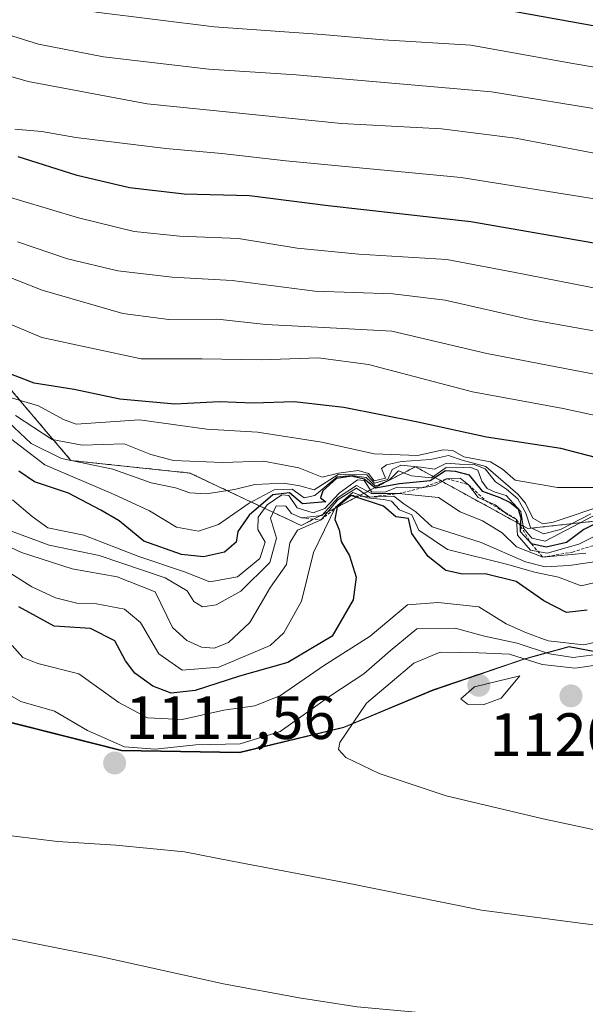
# Model space of a CAD drawing. Units: metres. Extents: x 576568 to 579998, y 4745052 to 4747404.
# Drawn here: x 578422 to 578514, y 4746131 to 4746292 of the extents above; entities that cross this region are included whole.
import ezdxf
from ezdxf.enums import TextEntityAlignment as Align

# ---------------------------------------------------------------- set-up
doc = ezdxf.new("R2010")
doc.units = ezdxf.units.M
doc.header["$MEASUREMENT"] = 0
doc.linetypes.add('TRAZOS', pattern=[0.75, 0.5, -0.25])
for name, color, linetype, lineweight in [('Arbolado forestal', 92, 'TRAZOS', 0), ('Arbolado forestal CxS', 92, 'Continuous', 0), ('Carátula', 7, 'Continuous', 5), ('Curva de nivel maestra', 36, 'Continuous', 30), ('Curva de nivel normal', 36, 'Continuous', 0), ('Entidad de ámbito territorial', 19, 'Continuous', 0), ('Entidad de ámbito territorial CxS', 92, 'Continuous', 0), ('Escarpado lineal', 39, 'TRAZOS', 0), ('Espacio natural protegido', 2, 'Continuous', 13), ('Espacio natural protegido CxS', 2, 'Continuous', 0), ('Municipio', 9, 'Continuous', 13), ('Municipio CxS', 142, 'Continuous', 0), ('Pastizal CxS', 92, 'Continuous', 0), ('Punto de cota en terreno', 7, 'Continuous', 0), ('Roquedo', 95, 'Continuous', 0), ('Roquedo CxS', 135, 'Continuous', 0), ('Rótulo de punto de cota en terreno', 19, 'Continuous', 0)]:
    doc.layers.add(name, color=color, linetype=linetype, lineweight=lineweight)
doc.styles.add('Arial', font='txt', dxfattribs={"height": 0.2})

# ---------------------------------------------------------------- blocks, each defined once
blk = doc.blocks.new('*U152')
at = {"layer": 'Pastizal CxS', "color": 92, "linetype": 'Continuous', "lineweight": 0}
blk.add_polyline3d([(578417.98, 4746177.56, 1111.9), (578438.51, 4746172.38, 1109.54), (578457.83, 4746172.04, 1110.2), (578474.91, 4746176.18, 1113.79), (578489.48, 4746182.25, 1117.87), (578504.29, 4746187.3, 1113.27), (578506.84, 4746188.01, 1109.71), (578511.81, 4746189.39, 1105.69), (578528.56, 4746186.15, 1117.09), (578544.46, 4746187.37, 1124.09), (578557.99, 4746191.8, 1125.53), (578571.88, 4746194.83, 1125.15), (578585.81, 4746190.23, 1126.16), (578596.52, 4746182.49, 1118.35), (578603.03, 4746173.53, 1117.5), (578607.49, 4746164.45, 1115.3), (578613.4, 4746159.05, 1117.85), (578625.09, 4746158.67, 1117.32), (578636.21, 4746163.51, 1113.81), (578641.52, 4746171.71, 1105.62), (578646.33, 4746179.92, 1097.36), (578649.34, 4746187.26, 1074.95), (578656.9, 4746184.94, 1083.1), (578661.75, 4746183.45, 1090.41)], dxfattribs=at)
blk = doc.blocks.new('*U156')
at = {"layer": 'Arbolado forestal CxS', "color": 92, "linetype": 'Continuous', "lineweight": 0}
blk.add_polyline3d([(578669.76, 4746197.13, 1039.13), (578642.3, 4746197.13, 1047.42), (578617.73, 4746194.24, 1059.57), (578598.94, 4746207.25, 1047.11), (578569.72, 4746216.77, 1042.55), (578556.85, 4746214.94, 1045.97), (578541, 4746212.67, 1054.24), (578505, 4746208.7, 1065.5), (578486.63, 4746218.83, 1055.1), (578467.93, 4746209.19, 1085), (578449.71, 4746217.8, 1061.25), (578430.22, 4746219.85, 1064.59), (578418.93, 4746233.19, 1050.53)], dxfattribs=at)
blk = doc.blocks.new('*U170')
at = {"layer": 'Curva de nivel normal', "color": 36, "linetype": 'Continuous', "lineweight": 0}
blk.add_polyline3d([(578413.84, 4746252.37, 1040), (578425.53, 4746247.74, 1040), (578438.71, 4746243.94, 1040), (578446.28, 4746242.93, 1040), (578454.21, 4746243.02, 1040), (578462.15, 4746242.13, 1040), (578471.69, 4746241.67, 1040), (578482.76, 4746241.03, 1040), (578498.3, 4746237.37, 1040), (578516.74, 4746233.81, 1040), (578536.8, 4746229.31, 1040), (578549.62, 4746226.51, 1040), (578572.36, 4746221.59, 1040), (578596.96, 4746217.86, 1040), (578622.34, 4746213.71, 1040), (578633.34, 4746211.19, 1040), (578643, 4746208.42, 1040), (578658.21, 4746201.05, 1040)], dxfattribs=at)
blk = doc.blocks.new('*U176')
at = {"layer": 'Curva de nivel normal', "color": 36, "linetype": 'Continuous', "lineweight": 0}
blk.add_polyline3d([(578420.56, 4746242.11, 1045), (578425.45, 4746239.99, 1045), (578441.75, 4746236.52, 1045), (578451.72, 4746236.49, 1045), (578461.43, 4746236.36, 1045), (578470.69, 4746236.7, 1045), (578478.94, 4746235.57, 1045), (578495.95, 4746231.09, 1045), (578510.79, 4746228.35, 1045), (578525.67, 4746225.16, 1045)], dxfattribs=at)
blk = doc.blocks.new('*U177')
at = {"layer": 'Curva de nivel normal', "color": 36, "linetype": 'Continuous', "lineweight": 0}
blk.add_polyline3d([(578665.91, 4746205.2, 1035), (578650.4, 4746211.7, 1035), (578643.34, 4746215.17, 1035), (578636.28, 4746217, 1035), (578621.44, 4746220.67, 1035), (578599.99, 4746224.56, 1035), (578588.99, 4746225.71, 1035), (578572.81, 4746228.29, 1035), (578545.07, 4746234.31, 1035), (578521.56, 4746240.07, 1035), (578505.4, 4746242.94, 1035), (578491.47, 4746246.13, 1035), (578482.91, 4746247.15, 1035), (578470.17, 4746247.59, 1035), (578456.64, 4746249.34, 1035), (578446.79, 4746249.91, 1035), (578437.9, 4746250.91, 1035), (578429.67, 4746252.92, 1035), (578421.48, 4746255.69, 1035)], dxfattribs=at)
blk = doc.blocks.new('*U183')
at = {"layer": 'Curva de nivel normal', "color": 36, "linetype": 'Continuous', "lineweight": 0}
blk.add_polyline3d([(578515.68, 4746210.72, 1070), (578507.88, 4746206.66, 1070), (578505.7, 4746207.11, 1070), (578504.34, 4746208.77, 1070), (578503.88, 4746211.5, 1070), (578501.46, 4746214.14, 1070), (578499.66, 4746214.66, 1070), (578498.37, 4746215.25, 1070), (578497.48, 4746216.48, 1070), (578496.84, 4746218.25, 1070), (578495.54, 4746218.77, 1070), (578493.57, 4746218.64, 1070), (578491.63, 4746218.69, 1070), (578489.23, 4746217.01, 1070), (578485.99, 4746217.32, 1070), (578483.86, 4746218.15, 1070), (578482.4, 4746216.66, 1070), (578480.08, 4746215.62, 1070), (578478.56, 4746217.06, 1070), (578476.26, 4746217.42, 1070), (578473.79, 4746217.16, 1070), (578470.16, 4746214.1, 1070), (578468.4, 4746213.75, 1070), (578466.46, 4746215.15, 1070), (578463.52, 4746215.06, 1070), (578459.38, 4746212.84, 1070), (578454.39, 4746209.38, 1070), (578451.1, 4746208.29, 1070), (578447.5, 4746208.92, 1070), (578443.08, 4746211.59, 1070), (578437.31, 4746214.29, 1070), (578425.98, 4746219.12, 1070), (578417.92, 4746225.27, 1070)], dxfattribs=at)
blk = doc.blocks.new('*U201')
at = {"layer": 'Curva de nivel maestra', "color": 36, "linetype": 'Continuous', "lineweight": 30}
blk.add_polyline3d([(578664.4, 4746259.61, 1000), (578649.58, 4746264.56, 1000), (578635.58, 4746268.37, 1000), (578595.44, 4746276.38, 1000), (578564.11, 4746281.66, 1000), (578534.26, 4746288.14, 1000), (578516.3, 4746290.96, 1000), (578495.95, 4746294.64, 1000), (578467.18, 4746296.84, 1000), (578435.27, 4746300.47, 1000), (578405.29, 4746306.48, 1000)], dxfattribs=at)
blk = doc.blocks.new('*U204')
at = {"layer": 'Curva de nivel maestra', "color": 36, "linetype": 'Continuous', "lineweight": 30}
blk.add_polyline3d([(578517.92, 4746210.39, 1075), (578514.2, 4746208.55, 1075), (578511.38, 4746206.44, 1075), (578508.01, 4746205.64, 1075), (578505.61, 4746206.18, 1075), (578503.8, 4746208.16, 1075), (578503.85, 4746209.1, 1075), (578503.91, 4746210.38, 1075), (578503.48, 4746211.83, 1075), (578502.1, 4746212.97, 1075), (578500.51, 4746213.75, 1075), (578497.64, 4746214.79, 1075), (578495.5, 4746217.47, 1075), (578493.2, 4746218.06, 1075), (578491.57, 4746218.17, 1075), (578489.02, 4746216.5, 1075), (578484, 4746216.02, 1075), (578480.07, 4746215.32, 1075), (578478.22, 4746216.82, 1075), (578476.15, 4746217.3, 1075), (578473.68, 4746216.88, 1075), (578471.49, 4746214.89, 1075), (578471.11, 4746213.75, 1075), (578471.96, 4746213.1, 1075), (578468.11, 4746212.73, 1075), (578466.03, 4746214.58, 1075), (578463.3, 4746214.21, 1075), (578459.39, 4746210.88, 1075), (578457.56, 4746208.24, 1075), (578457.28, 4746206.46, 1075), (578455.36, 4746204.84, 1075), (578451.94, 4746204.07, 1075), (578448.33, 4746204.44, 1075), (578442.14, 4746206.64, 1075), (578438.13, 4746209.96, 1075), (578435.11, 4746211.7, 1075), (578429.85, 4746214.5, 1075), (578424.28, 4746216.37, 1075), (578421.72, 4746218.09, 1075)], dxfattribs=at)
blk = doc.blocks.new('5PATER')
at = {"layer": 'Carátula', "linetype": 'Continuous', "lineweight": 5}
h = blk.add_hatch(color=250, dxfattribs=at)
edge = h.paths.add_edge_path()
edge.add_ellipse((0, 0.01), major_axis=(-1.33, -1.34), ratio=0.999422, start_angle=0, end_angle=360)

msp = doc.modelspace()

# ---------------------------------------------------------------- linework, layer by layer
at = {"layer": 'Arbolado forestal', "color": 92, "linetype": 'TRAZOS', "lineweight": 0}
msp.add_polyline3d([(578418.93, 4746233.19, 1050.53), (578430.22, 4746219.85, 1064.59), (578449.7, 4746217.8, 1061.25), (578467.93, 4746209.19, 1085), (578486.63, 4746218.83, 1055.1), (578505, 4746208.7, 1065.5), (578541, 4746212.67, 1054.24), (578556.85, 4746214.94, 1045.97), (578569.72, 4746216.77, 1042.55), (578598.94, 4746207.25, 1047.11), (578617.73, 4746194.24, 1059.57), (578642.3, 4746197.13, 1047.41), (578669.76, 4746197.13, 1039.13)], dxfattribs=at)
at = {"layer": 'Curva de nivel maestra', "color": 36, "linetype": 'Continuous', "lineweight": 30}
for points in [[(578663, 4746220.88, 1025), (578650.97, 4746225.37, 1025), (578643.52, 4746228.94, 1025), (578631.3, 4746233.55, 1025), (578623.34, 4746235.37, 1025), (578613, 4746237.44, 1025), (578589.64, 4746241.02, 1025), (578557.67, 4746246.67, 1025), (578535.03, 4746251.53, 1025), (578527.4, 4746252.93, 1025), (578518.33, 4746255.02, 1025), (578495.68, 4746258.94, 1025), (578472.36, 4746261.59, 1025), (578459.46, 4746263.24, 1025), (578448.76, 4746263.47, 1025), (578439.79, 4746264.54, 1025), (578431.25, 4746266.57, 1025), (578421.61, 4746269.59, 1025)], [(578520.74, 4746219.13, 1050), (578510.43, 4746221.8, 1050), (578498.28, 4746223.7, 1050), (578487.02, 4746226.16, 1050), (578474.88, 4746228.56, 1050), (578466.76, 4746229.44, 1050), (578460.07, 4746229.27, 1050), (578454.48, 4746229.46, 1050), (578447.22, 4746229.06, 1050), (578438.21, 4746229.88, 1050), (578430.78, 4746231.5, 1050), (578424.21, 4746232.54, 1050), (578418.68, 4746234.63, 1050)], [(578514.76, 4746195.33, 1100), (578511.38, 4746194.97, 1100), (578507.62, 4746196.88, 1100), (578503.09, 4746200.05, 1100), (578498.03, 4746201.27, 1100), (578494.33, 4746201.2, 1100), (578491.62, 4746201.85, 1100), (578488.72, 4746204.1, 1100), (578486.01, 4746207.89, 1100), (578485.47, 4746210.35, 1100), (578483.42, 4746210.63, 1100), (578481.37, 4746212.37, 1100), (578476.1, 4746214.14, 1100), (578473.81, 4746212.28, 1100), (578473.43, 4746210.2, 1100), (578474.14, 4746208.49, 1100), (578474.45, 4746206.57, 1100), (578475.83, 4746204.24, 1100), (578476.94, 4746200.76, 1100), (578476.42, 4746197.02, 1100), (578473.01, 4746191.05, 1100), (578465.76, 4746186.73, 1100), (578457.84, 4746184.52, 1100), (578450.55, 4746182.15, 1100), (578446.65, 4746181.72, 1100), (578443.65, 4746182.88, 1100), (578440.7, 4746185, 1100), (578439.15, 4746187.02, 1100), (578437.4, 4746190.3, 1100), (578433.45, 4746192.32, 1100), (578427.46, 4746192.68, 1100), (578421.68, 4746195.89, 1100)]]:
    msp.add_polyline3d(points, dxfattribs=at)
at = {"layer": 'Curva de nivel normal', "color": 36, "linetype": 'Continuous', "lineweight": 0}
for points in [[(578665.34, 4746251.83, 1005), (578655.14, 4746254.68, 1005), (578640.9, 4746259.43, 1005), (578622.14, 4746264.01, 1005), (578609.93, 4746266.34, 1005), (578591.04, 4746270.14, 1005), (578561.94, 4746275.1, 1005), (578533.36, 4746281.33, 1005), (578512.4, 4746284.88, 1005), (578495.7, 4746287.92, 1005), (578481.36, 4746288.81, 1005), (578471.36, 4746289.65, 1005), (578453.69, 4746290.91, 1005), (578434.38, 4746293.33, 1005), (578414.46, 4746297.76, 1005)], [(578658.03, 4746245.84, 1010), (578643.48, 4746251, 1010), (578621.64, 4746257.14, 1010), (578613.08, 4746259.71, 1010), (578605.94, 4746260.16, 1010), (578591, 4746262.63, 1010), (578568.34, 4746266.55, 1010), (578536.37, 4746273.72, 1010), (578518.46, 4746277.1, 1010), (578499.05, 4746280.26, 1010), (578467.09, 4746283.07, 1010), (578452.79, 4746283.98, 1010), (578435.58, 4746286, 1010), (578424.93, 4746288.09, 1010), (578414.88, 4746291.21, 1010)], [(578658.82, 4746237.51, 1015), (578647.37, 4746241.93, 1015), (578629.84, 4746248.01, 1015), (578612.34, 4746252.34, 1015), (578594.67, 4746254.42, 1015), (578564.68, 4746259.65, 1015), (578529.35, 4746267.67, 1015), (578502.99, 4746272.69, 1015), (578490.87, 4746274.21, 1015), (578474.53, 4746275.08, 1015), (578442.7, 4746278.3, 1015), (578423.22, 4746281.98, 1015), (578397.96, 4746289.21, 1015)], [(578666.34, 4746228.24, 1020), (578654.24, 4746232.14, 1020), (578636.85, 4746238.42, 1020), (578612.51, 4746244.77, 1020), (578573.32, 4746250.9, 1020), (578553.54, 4746254.61, 1020), (578540.04, 4746257.89, 1020), (578520.68, 4746261.99, 1020), (578494.13, 4746266.24, 1020), (578465.4, 4746268.94, 1020), (578454.94, 4746270.16, 1020), (578445.76, 4746270.97, 1020), (578431.02, 4746272.8, 1020), (578425.44, 4746273.76, 1020), (578421.02, 4746274.12, 1020)], [(578412.44, 4746265.28, 1030), (578431.48, 4746259.6, 1030), (578440.58, 4746257.35, 1030), (578448.05, 4746256.6, 1030), (578457.67, 4746256.21, 1030), (578467.28, 4746254.67, 1030), (578477.34, 4746253.65, 1030), (578491.77, 4746252.77, 1030), (578502.66, 4746250.73, 1030), (578522.46, 4746246.82, 1030), (578545.5, 4746241.6, 1030), (578575.99, 4746235.64, 1030), (578611.65, 4746229.88, 1030), (578628.11, 4746226.68, 1030), (578637.97, 4746223.5, 1030), (578646.19, 4746219.95, 1030), (578655.16, 4746215.41, 1030), (578662.69, 4746212.81, 1030)], [(578516.6, 4746215.44, 1055), (578509.89, 4746215.45, 1055), (578502.97, 4746216.65, 1055), (578500.88, 4746218.44, 1055), (578498.91, 4746219.66, 1055), (578494.54, 4746220.46, 1055), (578492.76, 4746221.48, 1055), (578491.18, 4746221.58, 1055), (578486.96, 4746220.68, 1055), (578479.88, 4746220.94, 1055), (578471.31, 4746222.88, 1055), (578460.75, 4746224.52, 1055), (578452.47, 4746224.97, 1055), (578441.47, 4746226.52, 1055), (578431.09, 4746225.83, 1055), (578429.01, 4746226.55, 1055), (578424.91, 4746228.79, 1055), (578417.43, 4746230.97, 1055)], [(578515.35, 4746211.1, 1065), (578510.35, 4746208.52, 1065), (578507.57, 4746207.82, 1065), (578505.46, 4746208.85, 1065), (578504.7, 4746211.2, 1065), (578503.39, 4746213.57, 1065), (578501.56, 4746215.13, 1065), (578499.72, 4746216.38, 1065), (578498.04, 4746218.5, 1065), (578496.25, 4746219.21, 1065), (578493.82, 4746219.25, 1065), (578491.69, 4746219.42, 1065), (578489.73, 4746218.41, 1065), (578487.52, 4746218.74, 1065), (578484.23, 4746219.06, 1065), (578482.79, 4746218.35, 1065), (578482.12, 4746216.74, 1065), (578481.31, 4746216.53, 1065), (578479.91, 4746216.14, 1065), (578478.65, 4746217.53, 1065), (578473.99, 4746217.55, 1065), (578470.02, 4746215.02, 1065), (578467.69, 4746215.69, 1065), (578465.02, 4746216.15, 1065), (578460.36, 4746215.92, 1065), (578457.02, 4746215.11, 1065), (578452.36, 4746214.37, 1065), (578449.69, 4746214.56, 1065), (578447.36, 4746215.39, 1065), (578443.38, 4746216.17, 1065), (578437.1, 4746218.42, 1065), (578428.71, 4746220.2, 1065), (578423.7, 4746222.63, 1065), (578419.99, 4746226.15, 1065)], [(578421.13, 4746227.2, 1060), (578427.14, 4746223.3, 1060), (578432.07, 4746222.38, 1060), (578438.94, 4746222.58, 1060), (578443.3, 4746220.83, 1060), (578447.01, 4746219.85, 1060), (578455.02, 4746219.5, 1060), (578461.73, 4746219.72, 1060), (578467.51, 4746218.64, 1060), (578471.34, 4746217.13, 1060), (578474.01, 4746217.8, 1060), (578477.25, 4746218.2, 1060), (578478.94, 4746217.72, 1060), (578479.86, 4746216.54, 1060), (578481.72, 4746216.93, 1060), (578481.06, 4746218.53, 1060), (578481.9, 4746219.16, 1060), (578484.36, 4746219.67, 1060), (578489.11, 4746220, 1060), (578492.05, 4746220.66, 1060), (578494.25, 4746219.91, 1060), (578498.15, 4746218.89, 1060), (578503.37, 4746214.31, 1060), (578504.66, 4746212.87, 1060), (578505.85, 4746210.41, 1060), (578507.46, 4746209.48, 1060), (578509.16, 4746209.72, 1060), (578517.94, 4746212.68, 1060)], [(578518.14, 4746208.57, 1080), (578513.39, 4746206.13, 1080), (578508.2, 4746204.67, 1080), (578505.48, 4746205.15, 1080), (578503.34, 4746207.62, 1080), (578503.18, 4746210.2, 1080), (578501.72, 4746211, 1080), (578499.68, 4746212.57, 1080), (578496.92, 4746213.8, 1080), (578495.33, 4746215.88, 1080), (578493.95, 4746216.93, 1080), (578491.77, 4746216.87, 1080), (578489.8, 4746215.73, 1080), (578487.65, 4746215.35, 1080), (578483.66, 4746215.47, 1080), (578481.78, 4746214.74, 1080), (578479.5, 4746214.68, 1080), (578478.25, 4746216.56, 1080), (578477.13, 4746216.67, 1080), (578474.13, 4746214.49, 1080), (578471.8, 4746211.97, 1080), (578469.87, 4746211.25, 1080), (578467.27, 4746212.12, 1080), (578465.91, 4746214.1, 1080), (578464.77, 4746214.24, 1080), (578462.37, 4746212.57, 1080), (578460.86, 4746210.57, 1080), (578460.83, 4746208.57, 1080), (578462.04, 4746206.48, 1080), (578461.16, 4746203.82, 1080), (578457.51, 4746200.77, 1080), (578452.98, 4746199.98, 1080), (578448.84, 4746201.6, 1080), (578441.36, 4746204.14, 1080), (578432.35, 4746207.61, 1080), (578426.44, 4746208.83, 1080), (578423.9, 4746210.66, 1080), (578420.67, 4746213.43, 1080)], [(578517.05, 4746203.42, 1090), (578511.79, 4746202.62, 1090), (578507.88, 4746202.44, 1090), (578504.62, 4746203.23, 1090), (578497.39, 4746206.41, 1090), (578489.39, 4746208.97, 1090), (578486.69, 4746211.43, 1090), (578484.7, 4746212.75, 1090), (578483.11, 4746214.03, 1090), (578479.1, 4746213.86, 1090), (578476.99, 4746215.3, 1090), (578473.92, 4746213.4, 1090), (578471.17, 4746210.12, 1090), (578467.31, 4746208.45, 1090), (578466.04, 4746206.38, 1090), (578465.49, 4746202.82, 1090), (578462.92, 4746199.09, 1090), (578459.51, 4746193.3, 1090), (578456.01, 4746190.02, 1090), (578453.69, 4746189.09, 1090), (578451.62, 4746189.28, 1090), (578449.21, 4746190.38, 1090), (578446.86, 4746192.5, 1090), (578444.01, 4746198.32, 1090), (578437.79, 4746200.8, 1090), (578430.43, 4746202.1, 1090), (578422.11, 4746204.76, 1090), (578416.05, 4746207.62, 1090)], [(578420.36, 4746208.35, 1085), (578426.65, 4746205.96, 1085), (578434.85, 4746204.27, 1085), (578445.64, 4746200.6, 1085), (578449.27, 4746198.48, 1085), (578450.36, 4746196.76, 1085), (578451.79, 4746195.86, 1085), (578454.02, 4746196.19, 1085), (578458.02, 4746198.46, 1085), (578462.8, 4746203.14, 1085), (578463.89, 4746207.14, 1085), (578462.9, 4746210.38, 1085), (578463.8, 4746212.4, 1085), (578465.43, 4746212.35, 1085), (578466.31, 4746211.19, 1085), (578467.95, 4746210.43, 1085), (578471.32, 4746210.85, 1085), (578473.95, 4746213.81, 1085), (578476.96, 4746215.74, 1085), (578479.41, 4746214.46, 1085), (578483.86, 4746214.43, 1085), (578490.39, 4746213.78, 1085), (578493.97, 4746211.45, 1085), (578497.6, 4746209.96, 1085), (578500.84, 4746207.99, 1085), (578503.18, 4746205.73, 1085), (578507.47, 4746204.01, 1085), (578514.54, 4746204.64, 1085)], [(578518.14, 4746200.37, 1095), (578513.73, 4746199.29, 1095), (578510.02, 4746200.72, 1095), (578506.09, 4746201.54, 1095), (578501.77, 4746202.81, 1095), (578491.87, 4746205.27, 1095), (578487.17, 4746208.46, 1095), (578486.05, 4746210.93, 1095), (578483.99, 4746211.79, 1095), (578482.7, 4746213.2, 1095), (578481.37, 4746213.46, 1095), (578478.74, 4746213.76, 1095), (578476.37, 4746214.63, 1095), (578473.54, 4746212.22, 1095), (578469.91, 4746204.76, 1095), (578467.99, 4746196.82, 1095), (578465.07, 4746191.62, 1095), (578462.85, 4746189.55, 1095), (578454.42, 4746186, 1095), (578448.45, 4746185.5, 1095), (578444.64, 4746188.19, 1095), (578441.6, 4746193.31, 1095), (578439, 4746195.5, 1095), (578434.44, 4746196.35, 1095), (578431.18, 4746196.48, 1095), (578427.68, 4746197.36, 1095), (578423.82, 4746199.15, 1095), (578419.19, 4746202.1, 1095)], [(578420.59, 4746189.56, 1105), (578422.35, 4746187.57, 1105), (578424.82, 4746186.59, 1105), (578431.5, 4746184.92, 1105), (578438.08, 4746180.18, 1105), (578442.78, 4746177.66, 1105), (578448.42, 4746177.43, 1105), (578455.25, 4746178.96, 1105), (578460.34, 4746179.66, 1105), (578464.51, 4746181.34, 1105), (578471.6, 4746186.23, 1105), (578479.19, 4746191.07, 1105), (578485.32, 4746196.18, 1105), (578490.36, 4746196.56, 1105), (578497.01, 4746195.86, 1105), (578501.5, 4746193.06, 1105), (578504.79, 4746191.62, 1105), (578508.33, 4746190.29, 1105), (578514.22, 4746189.65, 1105), (578520.38, 4746191.05, 1105)], [(578515.82, 4746187.98, 1110), (578512.46, 4746187.56, 1110), (578508.59, 4746188.16, 1110), (578503.28, 4746189.9, 1110), (578497.95, 4746191.06, 1110), (578493.11, 4746192.35, 1110), (578486.86, 4746192.26, 1110), (578482.47, 4746188.67, 1110), (578478.17, 4746184.87, 1110), (578472.77, 4746181.36, 1110), (578464.46, 4746175.46, 1110), (578457.91, 4746173.42, 1110), (578450.7, 4746173.26, 1110), (578444.01, 4746172.57, 1110), (578439.02, 4746172.91, 1110), (578432.94, 4746175.62, 1110), (578427.51, 4746178.8, 1110), (578422.02, 4746180.35, 1110), (578417.36, 4746183.06, 1110)], [(578521.08, 4746187.01, 1115), (578512.75, 4746185.81, 1115), (578507.35, 4746186.44, 1115), (578502.04, 4746188.14, 1115), (578497.03, 4746188.36, 1115), (578490.69, 4746188.43, 1115), (578486.36, 4746186.64, 1115), (578478.63, 4746180.09, 1115), (578474.26, 4746173.63, 1115), (578474.04, 4746172.5, 1115), (578475.22, 4746171.17, 1115), (578480.67, 4746168.56, 1115), (578491.66, 4746164.88, 1115), (578507.51, 4746161.13, 1115), (578516.7, 4746159.18, 1115)], [(578497.71, 4746179.81, 1120), (578500.65, 4746180.92, 1120), (578503.69, 4746184.59, 1120), (578496.31, 4746182.75, 1120), (578494.03, 4746180.79, 1120), (578495.17, 4746179.92, 1120), (578497.71, 4746179.81, 1120)], [(578413.76, 4746159.19, 1110), (578428.03, 4746157.43, 1110), (578437.6, 4746156.82, 1110), (578448.83, 4746155.72, 1110), (578456.64, 4746154.2, 1110), (578474.99, 4746150.69, 1110), (578497.43, 4746146.17, 1110), (578514.02, 4746143.96, 1110), (578538.35, 4746141.1, 1110)], [(578661.46, 4746115.73, 1105), (578657.2, 4746115.95, 1105), (578644.67, 4746117.58, 1105), (578619.02, 4746119.26, 1105), (578579.46, 4746119.85, 1105), (578550.16, 4746121.59, 1105), (578533.01, 4746123.83, 1105), (578516.02, 4746125.82, 1105), (578497.98, 4746128.41, 1105), (578477.07, 4746130.3, 1105), (578467.58, 4746131.8, 1105), (578455.23, 4746134.12, 1105), (578434.76, 4746138.65, 1105), (578407.51, 4746144.06, 1105)]]:
    msp.add_polyline3d(points, dxfattribs=at)
at = {"layer": 'Entidad de ámbito territorial', "color": 19, "linetype": 'Continuous', "lineweight": 0}
for points in [[(578511.79, 4746189.31, 1105.78), (578504.26, 4746187.23, 1113.42), (578489.46, 4746182.18, 1117.88), (578474.89, 4746176.11, 1113.81), (578474.89, 4746176.11, 1113.81), (578457.81, 4746171.97, 1110.24), (578438.49, 4746172.3, 1109.58), (578417.95, 4746177.48, 1111.92), (578403.04, 4746184.89, 1115.36), (578389.44, 4746195.71, 1116.51), (578383.72, 4746205.81, 1116.21)], [(578528.53, 4746186.08, 1117.15), (578511.79, 4746189.31, 1105.78)]]:
    msp.add_polyline3d(points, dxfattribs=at)
at = {"layer": 'Entidad de ámbito territorial CxS', "color": 92, "linetype": 'Continuous', "lineweight": 0}
msp.add_polyline3d([(578661.73, 4746183.38, 1090.45), (578649.31, 4746187.19, 1075.21), (578646.3, 4746179.86, 1097.51), (578641.5, 4746171.65, 1105.68), (578636.19, 4746163.44, 1113.81), (578625.07, 4746158.6, 1117.38), (578625.07, 4746158.6, 1117.38), (578613.38, 4746158.98, 1117.9), (578607.47, 4746164.38, 1115.33), (578603, 4746173.46, 1117.55), (578596.5, 4746182.42, 1118.43), (578585.79, 4746190.17, 1126.21), (578571.86, 4746194.76, 1125.33), (578557.97, 4746191.74, 1125.55), (578544.44, 4746187.31, 1124.08), (578528.53, 4746186.08, 1117.15), (578511.79, 4746189.31, 1105.78), (578504.26, 4746187.23, 1113.42), (578489.46, 4746182.18, 1117.88), (578474.89, 4746176.11, 1113.81), (578474.89, 4746176.11, 1113.81), (578457.81, 4746171.97, 1110.24), (578438.49, 4746172.3, 1109.58), (578417.95, 4746177.48, 1111.92)], dxfattribs=at)
msp.add_polyline3d([(578661.73, 4746183.38, 1090.45), (578649.31, 4746187.19, 1075.21), (578646.3, 4746179.86, 1097.51), (578641.5, 4746171.65, 1105.68), (578636.19, 4746163.44, 1113.81), (578625.07, 4746158.6, 1117.38), (578625.07, 4746158.6, 1117.38), (578613.38, 4746158.98, 1117.9), (578607.47, 4746164.38, 1115.33), (578603, 4746173.46, 1117.55), (578596.5, 4746182.42, 1118.43), (578585.79, 4746190.17, 1126.21), (578571.86, 4746194.76, 1125.33), (578557.97, 4746191.74, 1125.55), (578544.44, 4746187.31, 1124.08), (578528.53, 4746186.08, 1117.15), (578511.79, 4746189.31, 1105.78), (578504.26, 4746187.23, 1113.42), (578489.46, 4746182.18, 1117.88), (578474.89, 4746176.11, 1113.81), (578474.89, 4746176.11, 1113.81), (578457.81, 4746171.97, 1110.24), (578438.49, 4746172.3, 1109.58), (578417.95, 4746177.48, 1111.92)], dxfattribs=at)
at = {"layer": 'Escarpado lineal', "color": 39, "linetype": 'TRAZOS', "lineweight": 0}
msp.add_polyline3d([(578467.95, 4746210.43, 1104.18), (578471.17, 4746210.12, 1104.18), (578473.81, 4746212.28, 1104.18), (578476.1, 4746214.14, 1104.18), (578479.1, 4746213.86, 1104.18), (578483.86, 4746214.43, 1104.18), (578487.65, 4746215.35, 1104.18), (578491.77, 4746216.87, 1104.18), (578495.33, 4746215.88, 1104.18), (578498.12, 4746213.27, 1104.18), (578503.18, 4746210.2, 1104.18), (578503.85, 4746209.1, 1104.18), (578505.61, 4746206.18, 1104.18), (578507.47, 4746204.01, 1104.18), (578512.32, 4746204.85, 1104.18), (578519.71, 4746207.16, 1104.18)], dxfattribs=at)
at = {"layer": 'Espacio natural protegido', "color": 2, "linetype": 'Continuous', "lineweight": 13}
for points in [[(578511.79, 4746189.31, 1105.78), (578504.26, 4746187.23, 1113.42), (578489.46, 4746182.18, 1117.88), (578474.89, 4746176.11, 1113.81), (578474.89, 4746176.11, 1113.81), (578457.81, 4746171.97, 1110.24), (578438.49, 4746172.3, 1109.58), (578417.95, 4746177.48, 1111.92), (578403.04, 4746184.89, 1115.36), (578389.44, 4746195.71, 1116.51), (578383.72, 4746205.81, 1116.21)], [(578511.79, 4746189.31, 1105.78), (578511.79, 4746189.31, 1105.78), (578528.53, 4746186.08, 1117.15)]]:
    msp.add_polyline3d(points, dxfattribs=at)
at = {"layer": 'Espacio natural protegido CxS', "color": 2, "linetype": 'Continuous', "lineweight": 0}
msp.add_polyline3d([(578417.95, 4746177.48, 1111.92), (578438.49, 4746172.3, 1109.58), (578457.81, 4746171.97, 1110.24), (578474.89, 4746176.11, 1113.81), (578474.89, 4746176.11, 1113.81), (578489.46, 4746182.18, 1117.88), (578504.26, 4746187.23, 1113.42), (578511.79, 4746189.31, 1105.78), (578511.79, 4746189.31, 1105.78), (578528.53, 4746186.08, 1117.15)], dxfattribs=at)
msp.add_polyline3d([(578417.95, 4746177.48, 1111.92), (578438.49, 4746172.3, 1109.58), (578457.81, 4746171.97, 1110.24), (578474.89, 4746176.11, 1113.81), (578474.89, 4746176.11, 1113.81), (578489.46, 4746182.18, 1117.88), (578504.26, 4746187.23, 1113.42), (578511.79, 4746189.31, 1105.78), (578511.79, 4746189.31, 1105.78), (578528.53, 4746186.08, 1117.15)], dxfattribs=at)
at = {"layer": 'Municipio', "color": 9, "linetype": 'Continuous', "lineweight": 13}
for points in [[(578511.79, 4746189.31, 1105.78), (578504.26, 4746187.23, 1113.42), (578489.46, 4746182.18, 1117.88), (578474.89, 4746176.11, 1113.81), (578474.89, 4746176.11, 1113.81), (578457.81, 4746171.97, 1110.24), (578438.49, 4746172.3, 1109.58), (578417.95, 4746177.48, 1111.92), (578403.04, 4746184.89, 1115.36), (578389.44, 4746195.71, 1116.51), (578383.72, 4746205.81, 1116.21)], [(578511.79, 4746189.31, 1105.78), (578504.26, 4746187.23, 1113.42), (578489.46, 4746182.18, 1117.88), (578474.89, 4746176.11, 1113.81), (578474.89, 4746176.11, 1113.81), (578457.81, 4746171.97, 1110.24), (578438.49, 4746172.3, 1109.58), (578417.95, 4746177.48, 1111.92), (578403.04, 4746184.89, 1115.36), (578389.44, 4746195.71, 1116.51), (578383.72, 4746205.81, 1116.21)], [(578528.53, 4746186.08, 1117.15), (578511.79, 4746189.31, 1105.78)], [(578528.53, 4746186.08, 1117.15), (578511.79, 4746189.31, 1105.78)]]:
    msp.add_polyline3d(points, dxfattribs=at)
at = {"layer": 'Municipio CxS', "color": 142, "linetype": 'Continuous', "lineweight": 0}
for points in [[(578417.95, 4746177.48, 1111.92), (578438.49, 4746172.3, 1109.58), (578457.8, 4746171.97, 1110.24), (578474.89, 4746176.11, 1113.81), (578489.46, 4746182.18, 1117.88), (578504.26, 4746187.23, 1113.42), (578511.79, 4746189.31, 1105.78), (578528.53, 4746186.08, 1117.15), (578544.44, 4746187.31, 1124.08), (578557.96, 4746191.74, 1125.55), (578571.86, 4746194.76, 1125.33), (578585.79, 4746190.17, 1126.21), (578596.5, 4746182.42, 1118.43), (578603, 4746173.46, 1117.55), (578607.47, 4746164.38, 1115.33), (578613.38, 4746158.98, 1117.9), (578625.07, 4746158.6, 1117.38), (578636.19, 4746163.44, 1113.81), (578641.5, 4746171.65, 1105.68), (578646.3, 4746179.85, 1097.51), (578649.31, 4746187.19, 1075.21), (578661.73, 4746183.38, 1090.45)], [(578661.73, 4746183.38, 1090.45), (578649.31, 4746187.19, 1075.21), (578646.3, 4746179.85, 1097.51), (578641.5, 4746171.65, 1105.68), (578636.19, 4746163.44, 1113.81), (578625.07, 4746158.6, 1117.38), (578613.38, 4746158.98, 1117.9), (578607.47, 4746164.38, 1115.33), (578603, 4746173.46, 1117.55), (578596.5, 4746182.42, 1118.43), (578585.79, 4746190.17, 1126.21), (578571.86, 4746194.76, 1125.33), (578557.96, 4746191.74, 1125.55), (578544.44, 4746187.31, 1124.08), (578528.53, 4746186.08, 1117.15), (578511.79, 4746189.31, 1105.78), (578504.26, 4746187.23, 1113.42), (578489.46, 4746182.18, 1117.88), (578474.89, 4746176.11, 1113.81), (578457.8, 4746171.97, 1110.24), (578438.49, 4746172.3, 1109.58), (578417.95, 4746177.48, 1111.92)], [(578417.95, 4746177.48, 1111.92), (578438.49, 4746172.3, 1109.58), (578457.8, 4746171.97, 1110.24), (578474.89, 4746176.11, 1113.81), (578489.46, 4746182.18, 1117.88), (578504.26, 4746187.23, 1113.42), (578511.79, 4746189.31, 1105.78), (578528.53, 4746186.08, 1117.15), (578544.44, 4746187.31, 1124.08), (578557.96, 4746191.74, 1125.55), (578571.86, 4746194.76, 1125.33), (578585.79, 4746190.16, 1126.21), (578596.5, 4746182.42, 1118.43), (578603, 4746173.46, 1117.55), (578607.47, 4746164.38, 1115.33), (578613.38, 4746158.98, 1117.9), (578625.07, 4746158.6, 1117.38), (578636.19, 4746163.44, 1113.81), (578641.5, 4746171.64, 1105.68), (578646.3, 4746179.85, 1097.51), (578649.31, 4746187.19, 1075.21), (578661.73, 4746183.38, 1090.45)], [(578661.73, 4746183.38, 1090.45), (578649.31, 4746187.19, 1075.21), (578646.3, 4746179.85, 1097.51), (578641.5, 4746171.64, 1105.68), (578636.19, 4746163.44, 1113.81), (578625.07, 4746158.6, 1117.38), (578613.38, 4746158.98, 1117.9), (578607.47, 4746164.38, 1115.33), (578603, 4746173.46, 1117.55), (578596.5, 4746182.42, 1118.43), (578585.79, 4746190.16, 1126.21), (578571.86, 4746194.76, 1125.33), (578557.96, 4746191.74, 1125.55), (578544.44, 4746187.31, 1124.08), (578528.53, 4746186.08, 1117.15), (578511.79, 4746189.31, 1105.78), (578504.26, 4746187.23, 1113.42), (578489.46, 4746182.18, 1117.88), (578474.89, 4746176.11, 1113.81), (578457.8, 4746171.97, 1110.24), (578438.49, 4746172.3, 1109.58), (578417.95, 4746177.48, 1111.92)]]:
    msp.add_polyline3d(points, dxfattribs=at)
at = {"layer": 'Pastizal CxS', "color": 92, "linetype": 'Continuous', "lineweight": 0}
msp.add_polyline3d([(578417.98, 4746177.56, 1111.9), (578438.51, 4746172.38, 1109.54), (578457.83, 4746172.04, 1110.2), (578474.91, 4746176.18, 1113.79), (578489.48, 4746182.25, 1117.87), (578504.29, 4746187.31, 1113.27), (578506.84, 4746188.01, 1109.71), (578511.81, 4746189.39, 1105.69), (578528.56, 4746186.15, 1117.09), (578544.46, 4746187.37, 1124.09), (578557.99, 4746191.8, 1125.53), (578571.88, 4746194.83, 1125.15), (578585.81, 4746190.23, 1126.16), (578596.52, 4746182.49, 1118.35), (578603.03, 4746173.53, 1117.5), (578607.49, 4746164.45, 1115.3), (578613.4, 4746159.05, 1117.85), (578625.09, 4746158.67, 1117.31), (578636.21, 4746163.51, 1113.81), (578641.52, 4746171.71, 1105.62), (578646.33, 4746179.92, 1097.36), (578649.34, 4746187.26, 1074.95), (578656.9, 4746184.94, 1083.1), (578661.75, 4746183.45, 1090.41)], dxfattribs=at)
at = {"layer": 'Roquedo', "color": 95, "linetype": 'Continuous', "lineweight": 0}
for points in [[(578418.93, 4746233.19, 1050.53), (578430.22, 4746219.85, 1064.59), (578449.7, 4746217.8, 1061.25), (578467.93, 4746209.19, 1085), (578486.63, 4746218.83, 1055.1), (578505, 4746208.7, 1065.5), (578541, 4746212.67, 1054.24), (578556.85, 4746214.94, 1045.97), (578569.72, 4746216.77, 1042.55), (578598.94, 4746207.25, 1047.11), (578617.73, 4746194.24, 1059.57), (578642.3, 4746197.13, 1047.41), (578669.76, 4746197.13, 1039.13)], [(578417.98, 4746177.56, 1111.9), (578438.51, 4746172.38, 1109.54), (578457.83, 4746172.04, 1110.2), (578474.91, 4746176.18, 1113.79), (578489.48, 4746182.25, 1117.87), (578504.29, 4746187.31, 1113.27), (578506.84, 4746188.01, 1109.71), (578511.81, 4746189.39, 1105.69), (578528.56, 4746186.15, 1117.09), (578544.46, 4746187.37, 1124.09), (578557.99, 4746191.8, 1125.53), (578571.88, 4746194.83, 1125.15), (578585.81, 4746190.23, 1126.16), (578596.52, 4746182.49, 1118.35), (578603.03, 4746173.53, 1117.5), (578607.49, 4746164.45, 1115.3), (578613.4, 4746159.05, 1117.85), (578625.09, 4746158.67, 1117.31), (578636.21, 4746163.51, 1113.81), (578641.52, 4746171.71, 1105.62), (578646.33, 4746179.92, 1097.36), (578649.34, 4746187.26, 1074.95), (578656.9, 4746184.94, 1083.1), (578661.75, 4746183.45, 1090.41)]]:
    msp.add_polyline3d(points, dxfattribs=at)
at = {"layer": 'Roquedo CxS', "color": 135, "linetype": 'Continuous', "lineweight": 0}
for points in [[(578418.93, 4746233.19, 1050.53), (578430.22, 4746219.85, 1064.59), (578449.71, 4746217.8, 1061.25), (578467.93, 4746209.19, 1085), (578486.63, 4746218.83, 1055.1), (578505, 4746208.7, 1065.5), (578541, 4746212.67, 1054.24), (578556.85, 4746214.94, 1045.97), (578569.72, 4746216.77, 1042.55), (578598.94, 4746207.25, 1047.11), (578617.73, 4746194.24, 1059.57), (578642.3, 4746197.13, 1047.42), (578669.76, 4746197.13, 1039.13)], [(578661.75, 4746183.45, 1090.41), (578656.9, 4746184.94, 1083.1), (578649.34, 4746187.26, 1074.95), (578646.33, 4746179.92, 1097.36), (578641.52, 4746171.71, 1105.62), (578636.21, 4746163.51, 1113.81), (578625.09, 4746158.67, 1117.32), (578613.4, 4746159.05, 1117.85), (578607.49, 4746164.45, 1115.3), (578603.03, 4746173.53, 1117.5), (578596.52, 4746182.49, 1118.35), (578585.81, 4746190.23, 1126.16), (578571.88, 4746194.83, 1125.15), (578557.99, 4746191.8, 1125.53), (578544.46, 4746187.37, 1124.09), (578528.56, 4746186.15, 1117.09), (578511.81, 4746189.39, 1105.69), (578506.84, 4746188.01, 1109.71), (578504.29, 4746187.3, 1113.27), (578489.48, 4746182.25, 1117.87), (578474.91, 4746176.18, 1113.79), (578457.83, 4746172.04, 1110.2), (578438.51, 4746172.38, 1109.54), (578417.98, 4746177.56, 1111.9)]]:
    msp.add_polyline3d(points, dxfattribs=at)

# ---------------------------------------------------------------- block references
at = {"layer": 'Arbolado forestal CxS', "color": 92, "linetype": 'Continuous', "lineweight": 0}
msp.add_blockref('*U156', (0, 0), dxfattribs=at)
at = {"layer": 'Curva de nivel maestra', "color": 36, "linetype": 'Continuous', "lineweight": 30}
for name in ['*U201', '*U204']:
    msp.add_blockref(name, (0, 0), dxfattribs=at)
at = {"layer": 'Curva de nivel normal', "color": 36, "linetype": 'Continuous', "lineweight": 0}
for name in ['*U177', '*U170', '*U176', '*U183']:
    msp.add_blockref(name, (0, 0), dxfattribs=at)
at = {"layer": 'Pastizal CxS', "color": 92, "linetype": 'Continuous', "lineweight": 0}
msp.add_blockref('*U152', (0, 0), dxfattribs=at)
at = {"layer": 'Punto de cota en terreno', "linetype": 'Continuous', "lineweight": 0}
for p in [(578497, 4746183, 1120.65), (578512.09, 4746181.27, 1119.11), (578437.38, 4746170.27, 1111.56)]:
    msp.add_blockref('5PATER', p, dxfattribs=at)

# ---------------------------------------------------------------- texts
at = {"layer": 'Rótulo de punto de cota en terreno', "color": 19, "linetype": 'Continuous', "lineweight": 0, "style": 'Arial'}
for s, p in [('1111,56', (578439.14, 4746172.03)), ('1120,65', (578498.76, 4746169.24))]:
    msp.add_text(s, height=7, dxfattribs=at).set_placement(p, align=Align.BOTTOM_LEFT)

doc.saveas('drawing.dxf')
